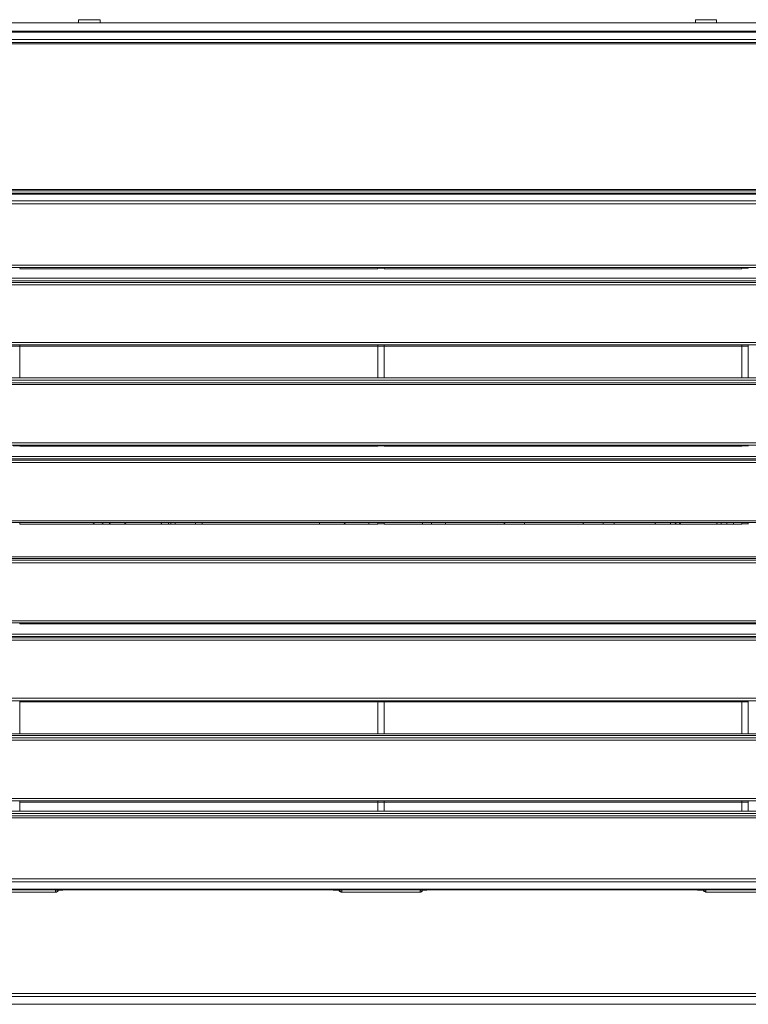
# Model space of a CAD drawing. Units: millimetres. Extents: x 2.1 to 29.6, y 3.8 to 20.8.
# Drawn here: x 10.7 to 11.7, y 11.2 to 12.6 of the extents above; entities that cross this region are included whole.
import ezdxf

# ---------------------------------------------------------------- set-up
doc = ezdxf.new("R2010")
doc.units = ezdxf.units.MM
doc.layers.add('Dahua', color=7, linetype='Continuous')

# ---------------------------------------------------------------- blocks, each defined once
blk = doc.blocks.new('EVS7136S')
at = {"lineweight": 0}
for points in [[(10.7317, 12.5792), (10.7317, 12.5833)], [(10.7617, 12.5833), (10.7317, 12.5833)], [(10.7617, 12.5792), (10.7617, 12.5833)], [(11.5892, 12.5792), (11.5892, 12.5833)], [(11.6184, 12.5833), (11.5892, 12.5833)], [(11.6184, 12.5792), (11.6184, 12.5833)], [(13.5384, 12.5792), (13.3625, 12.5792), (9.9542, 12.5792), (9.9384, 12.5792)], [(9.9567, 12.5675), (13.36, 12.5675)], [(9.9567, 12.5658), (13.36, 12.5658)], [(13.2767, 12.5558), (10.04, 12.5558)], [(13.2767, 12.5517), (10.04, 12.5517)], [(13.2759, 12.55), (10.04, 12.55)], [(10.425, 12.3475), (12.8909, 12.3475)], [(10.425, 12.3458), (12.8909, 12.3458)], [(12.8909, 12.3425), (10.425, 12.3425)], [(12.8909, 12.3408), (10.425, 12.3408)], [(10.4259, 12.3317), (12.8909, 12.3317), (12.8909, 12.3275), (10.4259, 12.3275)], [(10.4359, 12.2392), (12.88, 12.2392), (12.88, 12.2425), (10.4359, 12.2425)], [(10.65, 12.2392), (10.65, 12.2383)], [(11.1475, 12.2383), (11.1475, 12.2392)], [(11.1567, 12.2392), (11.1567, 12.2383)], [(11.6534, 12.2383), (11.6534, 12.2392)], [(11.6625, 12.2392), (11.6625, 12.2383)], [(10.65, 12.2375), (11.1475, 12.2375)], [(11.1475, 12.2383), (11.1567, 12.2383)], [(11.1567, 12.2375), (11.6534, 12.2375)], [(11.6534, 12.2383), (11.6625, 12.2383)], [(13.1375, 12.2242), (10.1792, 12.2242)], [(13.1242, 12.2208), (10.1925, 12.2208)], [(10.44, 12.2183), (12.8767, 12.2183), (12.8767, 12.215), (10.44, 12.215)], [(10.2367, 12.13), (10.6409, 12.13), (10.65, 12.13)], [(10.45, 12.135), (12.8667, 12.135)], [(10.45, 12.1317), (12.8667, 12.1317)], [(10.65, 12.0858), (10.65, 12.1308)], [(10.65, 12.13), (11.1475, 12.13)], [(11.1475, 12.0858), (11.1475, 12.1308)], [(11.1475, 12.13), (11.1567, 12.13)], [(11.1567, 12.0858), (11.1567, 12.1308)], [(11.1567, 12.13), (11.6534, 12.13), (11.6625, 12.13)], [(11.6534, 12.0858), (11.6534, 12.1308)], [(11.6625, 12.0858), (11.6625, 12.1308)], [(13.1392, 12.0858), (13.1375, 12.0858), (10.1792, 12.0858)], [(13.1234, 12.0825), (10.1934, 12.0825)], [(12.8592, 12.0792), (10.4567, 12.0792)], [(12.8592, 12.0767), (10.4567, 12.0767)], [(10.4675, 11.9958), (12.8492, 11.9958)], [(10.4675, 11.9925), (12.8492, 11.9925)], [(10.6409, 11.9917), (10.65, 11.9917)], [(10.65, 11.9925), (10.65, 11.9908)], [(10.65, 11.9908), (11.1475, 11.9908)], [(11.1475, 11.9908), (11.1475, 11.9925)], [(11.1475, 11.9917), (11.1567, 11.9917)], [(11.1567, 11.9925), (11.1567, 11.9908)], [(11.1567, 11.9908), (11.6534, 11.9908)], [(11.6534, 11.9908), (11.6534, 11.9925)], [(11.6534, 11.9917), (11.6625, 11.9917)], [(11.6625, 11.9925), (11.6625, 11.9908)], [(13.0734, 11.9767), (10.2434, 11.9767)], [(13.0567, 11.9733), (10.2592, 11.9733)], [(12.8459, 11.9717), (10.4709, 11.9717)], [(12.8459, 11.9683), (10.4709, 11.9683)], [(10.4809, 11.8875), (12.8359, 11.8875)], [(10.4809, 11.885), (12.8359, 11.885)], [(10.65, 11.8842), (10.65, 11.8825)], [(10.7517, 11.8825), (10.7534, 11.8842)], [(10.7659, 11.8842), (10.7634, 11.8825)], [(10.7775, 11.8825), (10.7742, 11.8842)], [(10.7959, 11.8842), (10.7992, 11.8825)], [(10.8475, 11.8825), (10.8467, 11.8842)], [(10.8567, 11.8842), (10.8567, 11.8825)], [(10.86, 11.8825), (10.86, 11.8842)], [(10.8659, 11.8842), (10.8659, 11.8825)], [(10.8942, 11.8825), (10.8942, 11.8842)], [(10.9034, 11.8842), (10.9034, 11.8825)], [(11.0667, 11.8825), (11.0667, 11.8842)], [(11.1025, 11.8842), (11.1, 11.8825)], [(11.135, 11.8842), (11.135, 11.8825)], [(11.1475, 11.8825), (11.1475, 11.8842)], [(11.1567, 11.8842), (11.1567, 11.8825)], [(11.21, 11.8825), (11.21, 11.8842)], [(11.2225, 11.8825), (11.2225, 11.8842)], [(11.2417, 11.8825), (11.2417, 11.8842)], [(11.3242, 11.8842), (11.3225, 11.8825)], [(11.3517, 11.8825), (11.3517, 11.8842)], [(11.4334, 11.8842), (11.4325, 11.8825)], [(11.4609, 11.8825), (11.4609, 11.8842)], [(11.4759, 11.8842), (11.4759, 11.8825)], [(11.5325, 11.8825), (11.5334, 11.8842)], [(11.5542, 11.885), (11.5542, 11.8825)], [(11.5625, 11.8825), (11.5609, 11.8842)], [(11.5667, 11.8842), (11.5692, 11.8825)], [(11.6184, 11.8825), (11.6192, 11.8842)], [(11.625, 11.8842), (11.6242, 11.8825)], [(11.6325, 11.8825), (11.6325, 11.8842)], [(11.6417, 11.8842), (11.6417, 11.8825)], [(11.6534, 11.8825), (11.6534, 11.8842)], [(11.6625, 11.8842), (11.6625, 11.8825)], [(10.65, 11.8825), (11.1475, 11.8825)], [(11.1475, 11.8833), (11.1567, 11.8833)], [(11.1567, 11.8825), (11.6534, 11.8825)], [(11.6534, 11.8833), (11.6625, 11.8833)], [(13.0717, 11.8375), (10.245, 11.8375)], [(13.0559, 11.835), (10.2609, 11.835)], [(12.8284, 11.8325), (10.4884, 11.8325)], [(12.8284, 11.8292), (10.4884, 11.8292)], [(10.4984, 11.7483), (12.8184, 11.7483)], [(10.4984, 11.7458), (12.8184, 11.7458)], [(10.65, 11.745), (10.65, 11.7442)], [(10.65, 11.7442), (11.1475, 11.7442)], [(11.1475, 11.7442), (11.1475, 11.745)], [(11.1475, 11.7442), (11.1567, 11.7442)], [(11.1567, 11.745), (11.1567, 11.7442)], [(11.1567, 11.7442), (11.6534, 11.7442), (11.6625, 11.7442)], [(11.6534, 11.7442), (11.6534, 11.745)], [(11.6625, 11.745), (11.6625, 11.7442)], [(11.6625, 11.7442), (12.16, 11.7442)], [(13.0717, 11.73), (10.245, 11.73)], [(13.0559, 11.7267), (10.2609, 11.7267)], [(12.815, 11.725), (10.5017, 11.725)], [(12.815, 11.7217), (10.5017, 11.7217)], [(10.5117, 11.6408), (12.805, 11.6408)], [(10.5117, 11.6375), (12.805, 11.6375)], [(10.65, 11.6375), (10.65, 11.6358)], [(11.1475, 11.6375), (11.1475, 11.5917)], [(11.1567, 11.6375), (11.1567, 11.6358)], [(11.6534, 11.6375), (11.6534, 11.5917)], [(11.6625, 11.6375), (11.6625, 11.6358)], [(10.65, 11.5917), (10.65, 11.6358)], [(10.65, 11.6358), (11.1475, 11.6358)], [(11.1475, 11.6358), (11.1567, 11.6358)], [(11.1567, 11.5917), (11.1567, 11.6358)], [(11.1567, 11.6358), (11.6534, 11.6358), (11.6625, 11.6358)], [(11.6625, 11.5917), (11.6625, 11.6358)], [(13.1375, 11.5917), (10.1792, 11.5917), (10.1775, 11.5925)], [(13.1217, 11.5892), (10.195, 11.5892)], [(12.7975, 11.5858), (10.5192, 11.5858)], [(12.7975, 11.5825), (10.5192, 11.5825)], [(12.7867, 11.5017), (10.5292, 11.5017)], [(12.7867, 11.4983), (10.5292, 11.4983)], [(10.65, 11.4983), (10.65, 11.4842)], [(10.65, 11.4967), (11.1475, 11.4967)], [(11.1475, 11.4983), (11.1475, 11.4842)], [(11.1475, 11.4967), (11.1567, 11.4967)], [(11.1567, 11.4983), (11.1567, 11.4842)], [(11.1567, 11.4967), (11.6534, 11.4967), (11.6625, 11.4967)], [(11.6534, 11.4983), (11.6534, 11.4842)], [(11.6625, 11.4983), (11.6625, 11.4842)], [(13.1375, 11.4842), (10.1784, 11.4842)], [(13.1209, 11.4808), (10.195, 11.4808)], [(10.5325, 11.4775), (12.7834, 11.4775)], [(10.5325, 11.475), (12.7834, 11.475)], [(10.5434, 11.39), (12.7734, 11.39)], [(10.5434, 11.3858), (12.7734, 11.3858)], [(10.5442, 11.3758), (12.7725, 11.3758)], [(10.5442, 11.375), (12.7725, 11.375)], [(10.7, 11.3717), (10.5909, 11.3717)], [(10.7, 11.3717), (10.7017, 11.3717), (10.7017, 11.3725), (10.7025, 11.3725), (10.7033, 11.3733), (10.7033, 11.3742), (10.7042, 11.3742)], [(10.7, 11.3742), (10.7058, 11.3742)], [(10.7, 11.3717), (10.7, 11.3742)], [(10.7009, 11.3742), (10.7017, 11.3742)], [(10.7017, 11.3742), (10.7025, 11.3742)], [(10.7025, 11.3742), (10.7034, 11.3742)], [(10.7034, 11.3742), (10.7042, 11.3742)], [(10.7042, 11.3742), (10.7059, 11.3742)], [(10.7083, 11.3742), (10.7058, 11.3742)], [(10.7059, 11.3742), (10.7075, 11.3742), (10.71, 11.3742)], [(10.7083, 11.3742), (10.7275, 11.375)], [(10.71, 11.3742), (10.7125, 11.375)], [(10.7125, 11.375), (10.7159, 11.375)], [(10.7159, 11.375), (10.7184, 11.375)], [(10.7184, 11.375), (10.7225, 11.375)], [(10.7225, 11.375), (10.725, 11.375)], [(10.725, 11.375), (10.7275, 11.375)], [(11.07, 11.375), (11.0734, 11.375), (11.0759, 11.375)], [(11.0759, 11.375), (11.0784, 11.375)], [(11.0783, 11.375), (11.0792, 11.375)], [(11.0784, 11.375), (11.0809, 11.375)], [(11.0825, 11.375), (11.0792, 11.375)], [(11.0809, 11.375), (11.0834, 11.375)], [(11.0825, 11.375), (11.0833, 11.375)], [(11.0858, 11.3742), (11.0833, 11.375)], [(11.0834, 11.375), (11.0859, 11.3742)], [(11.0858, 11.3742), (11.0867, 11.3742)], [(11.0859, 11.3742), (11.0875, 11.3742)], [(11.0892, 11.3742), (11.0867, 11.3742)], [(11.0875, 11.3742), (11.0892, 11.3742), (11.0909, 11.3742), (11.0934, 11.3742)], [(11.0892, 11.3742), (11.09, 11.3742)], [(11.0917, 11.3742), (11.09, 11.3742)], [(11.0917, 11.3742), (11.0975, 11.3742)], [(11.0933, 11.375), (11.0942, 11.3742), (11.0942, 11.3733), (11.095, 11.3725), (11.0958, 11.3725), (11.0967, 11.3717), (11.0975, 11.3717)], [(11.0934, 11.3742), (11.0942, 11.3742)], [(11.0942, 11.3742), (11.0967, 11.3742)], [(11.0967, 11.3742), (11.0967, 11.375)], [(11.0975, 11.3742), (11.0975, 11.3717)], [(11.2067, 11.3717), (11.0975, 11.3717)], [(11.2067, 11.3717), (11.2075, 11.3717), (11.2083, 11.3725), (11.2092, 11.3725), (11.2092, 11.3733), (11.21, 11.3742)], [(11.2067, 11.3742), (11.2117, 11.3742)], [(11.2067, 11.3717), (11.2067, 11.3742)], [(11.2075, 11.3742), (11.2084, 11.3742)], [(11.2084, 11.3742), (11.2092, 11.3742)], [(11.2092, 11.3742), (11.21, 11.3742)], [(11.21, 11.3742), (11.2109, 11.3742)], [(11.2109, 11.3742), (11.2125, 11.3742)], [(11.2142, 11.3742), (11.2117, 11.3742)], [(11.2125, 11.3742), (11.2142, 11.3742), (11.2159, 11.3742)], [(11.2142, 11.3742), (11.2333, 11.375)], [(11.2159, 11.3742), (11.2192, 11.375), (11.2217, 11.375)], [(11.2217, 11.375), (11.225, 11.375)], [(11.225, 11.375), (11.2284, 11.375)], [(11.2284, 11.375), (11.2309, 11.375)], [(11.2309, 11.375), (11.2334, 11.375)], [(11.5767, 11.375), (11.5792, 11.375)], [(11.5792, 11.375), (11.5825, 11.375)], [(11.5825, 11.375), (11.585, 11.375)], [(11.5842, 11.375), (11.5858, 11.375)], [(11.585, 11.375), (11.5875, 11.375)], [(11.5925, 11.3742), (11.5892, 11.375), (11.5858, 11.375)], [(11.5875, 11.375), (11.59, 11.375)], [(11.5892, 11.375), (11.5892, 11.3758)], [(11.59, 11.375), (11.5917, 11.3742), (11.5942, 11.3742)], [(11.5925, 11.3742), (11.5933, 11.3742)], [(11.595, 11.3742), (11.5933, 11.3742)], [(11.5942, 11.3742), (11.5959, 11.3742), (11.5975, 11.3742), (11.5984, 11.3742)], [(11.595, 11.3742), (11.5967, 11.3742)], [(11.5975, 11.3742), (11.5967, 11.3742)], [(11.5975, 11.3742), (11.6033, 11.3742)], [(11.5984, 11.3742), (11.6, 11.3742), (11.6009, 11.3742)], [(11.6, 11.375), (11.6, 11.3742), (11.6008, 11.3733), (11.6008, 11.3725), (11.6025, 11.3725), (11.6033, 11.3717)], [(11.6009, 11.3742), (11.6025, 11.3742), (11.6034, 11.3742)], [(11.6034, 11.3742), (11.6034, 11.3717)], [(11.7125, 11.3717), (11.6034, 11.3717)], [(10.1509, 11.2308), (13.1792, 11.2308)], [(13.3925, 11.2158), (9.94, 11.2158)], [(10.1509, 11.2267), (13.1792, 11.2267)]]:
    blk.add_lwpolyline(points, dxfattribs=at)

msp = doc.modelspace()

# ---------------------------------------------------------------- block references
at = {"layer": 'Dahua'}
msp.add_blockref('EVS7136S', (0, 0), dxfattribs=at)

doc.saveas('drawing.dxf')
